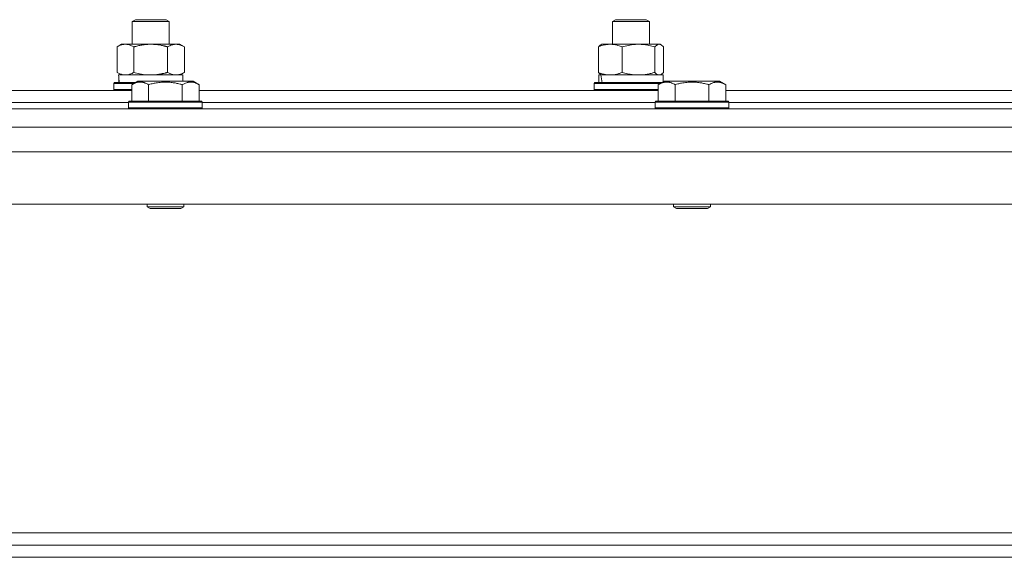
# Model space of a CAD drawing. Units: millimetres. Extents: x 0 to 17375, y -6 to 11880.
# Drawn here: x 11342 to 11663, y 7434 to 7609 of the extents above; entities that cross this region are included whole.
import ezdxf

# ---------------------------------------------------------------- set-up
doc = ezdxf.new("R2010")
doc.units = ezdxf.units.MM
doc.linetypes.add('K5LT_THIN', pattern=[0])
doc.layers.add('R', color=1, linetype='Continuous', true_color=0xff0000)
doc.layers.add('WELDING', color=7, linetype='Continuous', true_color=0xffffff)

msp = doc.modelspace()

# ---------------------------------------------------------------- linework, layer by layer
at = {"layer": 'R', "color": 7, "linetype": 'K5LT_THIN', "lineweight": 18}
for p, q in [((11379.01, 7608.49), (11380.01, 7609.07)), ((11379.01, 7601.07), (11379.01, 7608.49)), ((11379.01, 7608.49), (11390.8, 7608.49)), ((11380.01, 7609.07), (11389.84, 7609.07)), ((11389.84, 7609.07), (11390.01, 7609.07)), ((11391.01, 7608.49), (11390.01, 7609.07)), ((11390.8, 7608.49), (11391.01, 7608.49)), ((11391.01, 7601.07), (11391.01, 7608.49)), ((11535.34, 7608.49), (11536.34, 7609.07)), ((11535.34, 7601.07), (11535.34, 7608.49)), ((11535.34, 7608.49), (11547.34, 7608.49)), ((11536.34, 7609.07), (11546.34, 7609.07)), ((11547.34, 7608.49), (11546.34, 7609.07)), ((11547.34, 7601.07), (11547.34, 7608.49)), ((11374.04, 7600.22), (11375.51, 7601.07)), ((11375.51, 7601.07), (11393.23, 7601.07)), ((11393.23, 7601.07), (11394.51, 7601.07)), ((11395.98, 7600.22), (11394.51, 7601.07)), ((11531.51, 7600.87), (11531.84, 7601.07)), ((11531.84, 7601.07), (11550.52, 7601.07)), ((11550.52, 7601.07), (11550.84, 7601.07)), ((11551.18, 7600.87), (11550.84, 7601.07)), ((11374.04, 7591.92), (11374.04, 7600.22)), ((11379.52, 7591.92), (11379.52, 7600.22)), ((11390.49, 7591.92), (11390.49, 7600.22)), ((11395.98, 7591.92), (11395.98, 7600.22)), ((11530.75, 7591.92), (11530.75, 7600.22)), ((11538.51, 7591.92), (11538.51, 7600.22)), ((11549.1, 7591.92), (11549.1, 7600.22)), ((11551.94, 7591.92), (11551.94, 7600.22)), ((11374.04, 7591.92), (11375.51, 7591.07)), ((11374.56, 7591.07), (11395.51, 7591.07)), ((11395.98, 7591.92), (11394.51, 7591.07)), ((11395.51, 7589.07), (11395.51, 7591.07)), ((11530.84, 7588.57), (11530.84, 7591.07)), ((11530.84, 7591.07), (11530.85, 7591.07)), ((11531.51, 7591.07), (11530.85, 7591.07)), ((11531.51, 7591.26), (11531.84, 7591.07)), ((11531.51, 7591.07), (11551.84, 7591.07)), ((11551.18, 7591.26), (11550.84, 7591.07)), ((11551.84, 7588.83), (11551.84, 7591.07)), ((11373.01, 7588.27), (11373.18, 7588.57)), ((11373.01, 7586.37), (11373.01, 7588.27)), ((11373.01, 7588.27), (11379.44, 7588.27)), ((11373.18, 7588.57), (11379.96, 7588.57)), ((11374.64, 7589.69), (11374.57, 7588.57)), ((11378.83, 7587.91), (11380.82, 7589.07)), ((11378.83, 7587.91), (11378.83, 7582.57)), ((11389.8, 7589.07), (11380.82, 7589.07)), ((11384.31, 7587.91), (11384.31, 7582.57)), ((11398.77, 7589.07), (11389.8, 7589.07)), ((11395.28, 7587.91), (11395.28, 7582.57)), ((11400.77, 7587.91), (11398.77, 7589.07)), ((11400.77, 7587.91), (11400.77, 7582.57)), ((11529.34, 7588.27), (11529.52, 7588.57)), ((11529.34, 7586.37), (11529.34, 7588.27)), ((11529.34, 7588.27), (11550.87, 7588.27)), ((11529.52, 7588.57), (11551.39, 7588.57)), ((11550.25, 7587.91), (11552.25, 7589.07)), ((11550.25, 7587.91), (11550.25, 7582.57)), ((11561.22, 7589.07), (11552.25, 7589.07)), ((11555.74, 7587.91), (11555.74, 7582.57)), ((11570.2, 7589.07), (11561.22, 7589.07)), ((11566.71, 7587.91), (11566.71, 7582.57)), ((11572.19, 7587.91), (11570.2, 7589.07)), ((11572.19, 7587.91), (11572.19, 7582.57)), ((11304.08, 7586.07), (11378.83, 7586.07)), ((11373.01, 7586.37), (11373.18, 7586.07)), ((11373.01, 7586.37), (11378.83, 7586.37)), ((11400.77, 7586.07), (11550.25, 7586.07)), ((11529.34, 7586.37), (11529.52, 7586.07)), ((11529.34, 7586.37), (11550.25, 7586.37)), ((11572.19, 7586.07), (11721.68, 7586.07)), ((11304.08, 7582.07), (11377.8, 7582.07)), ((11304.08, 7582.07), (11377.8, 7582.07)), ((11377.8, 7582.27), (11377.97, 7582.57)), ((11377.8, 7582.27), (11377.8, 7580.37)), ((11389.8, 7582.27), (11377.8, 7582.27)), ((11389.8, 7582.57), (11377.97, 7582.57)), ((11401.62, 7582.57), (11389.8, 7582.57)), ((11401.8, 7582.27), (11389.8, 7582.27)), ((11401.8, 7582.27), (11401.62, 7582.57)), ((11401.8, 7582.27), (11401.8, 7580.37)), ((11401.8, 7582.07), (11549.22, 7582.07)), ((11401.8, 7582.07), (11549.22, 7582.07)), ((11549.22, 7582.27), (11549.4, 7582.57)), ((11549.22, 7582.27), (11549.22, 7580.37)), ((11561.22, 7582.27), (11549.22, 7582.27)), ((11561.22, 7582.57), (11549.4, 7582.57)), ((11573.05, 7582.57), (11561.22, 7582.57)), ((11573.22, 7582.27), (11561.22, 7582.27)), ((11573.22, 7582.27), (11573.05, 7582.57)), ((11573.22, 7582.27), (11573.22, 7580.37)), ((11573.22, 7582.07), (11720.65, 7582.07)), ((11573.22, 7582.07), (11720.65, 7582.07)), ((11304.08, 7580.07), (12004.08, 7580.07)), ((11377.8, 7580.37), (11377.97, 7580.07)), ((11389.8, 7580.37), (11377.8, 7580.37)), ((11401.8, 7580.37), (11389.8, 7580.37)), ((11401.8, 7580.37), (11401.62, 7580.07)), ((11549.22, 7580.37), (11549.4, 7580.07)), ((11561.22, 7580.37), (11549.22, 7580.37)), ((11573.22, 7580.37), (11561.22, 7580.37)), ((11573.22, 7580.37), (11573.05, 7580.07)), ((11304.08, 7574.07), (12004.08, 7574.07)), ((12000.06, 7566.07), (10608.1, 7566.07)), ((12000.06, 7549.07), (10608.1, 7549.07)), ((11383.8, 7549.07), (11383.8, 7548.14)), ((11395.8, 7549.07), (11395.8, 7548.14)), ((11555.22, 7549.07), (11555.22, 7548.14)), ((11567.22, 7549.07), (11567.22, 7548.14)), ((11383.8, 7548.14), (11384.8, 7547.57)), ((11389.8, 7548.14), (11383.8, 7548.14)), ((11389.8, 7547.57), (11384.8, 7547.57)), ((11395.8, 7548.14), (11389.8, 7548.14)), ((11394.8, 7547.57), (11389.8, 7547.57)), ((11395.8, 7548.14), (11394.8, 7547.57)), ((11555.22, 7548.14), (11556.22, 7547.57)), ((11561.22, 7548.14), (11555.22, 7548.14)), ((11561.22, 7547.57), (11556.22, 7547.57)), ((11567.22, 7548.14), (11561.22, 7548.14)), ((11566.22, 7547.57), (11561.22, 7547.57)), ((11567.22, 7548.14), (11566.22, 7547.57)), ((11309.08, 7442.07), (11672.08, 7442.07)), ((11674.94, 7438.07), (10933.22, 7438.07)), ((11674.94, 7434.07), (10933.22, 7434.07))]:
    msp.add_line(p, q, dxfattribs=at)
for centre, major_axis, ratio, start_param, end_param in [((11385.01, 7593.24), (0, 22.52), 0.466308, 1.667355, 1.779747), ((11541.34, 7586.14), (-3.39, 22.47), 0.442372, 1.283592, 1.396193), ((11541.34, 7593.24), (-3.39, 22.47), 0.442372, 1.600779, 1.713171)]:
    msp.add_ellipse(centre, major_axis=major_axis, ratio=ratio, start_param=start_param, end_param=end_param, dxfattribs=at)
at = {"layer": 'WELDING', "color": 7, "linetype": 'K5LT_THIN', "lineweight": 18}
for p, q in [((11550.74, 7601.04), (11550.52, 7601.07)), ((11550.96, 7600.98), (11550.74, 7601.04)), ((11551.18, 7600.87), (11550.96, 7600.98)), ((11551.44, 7600.7), (11551.18, 7600.87)), ((11551.69, 7600.48), (11551.44, 7600.7)), ((11551.94, 7600.22), (11551.69, 7600.48)), ((11379.52, 7591.92), (11381.32, 7591.47)), ((11381.32, 7591.47), (11383.16, 7591.17)), ((11383.16, 7591.17), (11385.01, 7591.07)), ((11549.1, 7591.92), (11549.57, 7591.47)), ((11549.57, 7591.47), (11550.04, 7591.17)), ((11550.04, 7591.17), (11550.52, 7591.07)), ((11550.52, 7591.07), (11550.74, 7591.09)), ((11550.74, 7591.09), (11550.96, 7591.15)), ((11550.96, 7591.15), (11551.18, 7591.26)), ((11551.18, 7591.26), (11551.44, 7591.43)), ((11551.44, 7591.43), (11551.69, 7591.65)), ((11551.69, 7591.65), (11551.94, 7591.92))]:
    msp.add_line(p, q, dxfattribs=at)
for points, knots in [([(11379.52, 7600.22), (11379.2, 7600.4), (11378.73, 7600.64), (11378.15, 7600.85), (11377.81, 7600.94), (11377.51, 7601.01), (11377.17, 7601.05), (11376.81, 7601.07), (11376.46, 7601.06), (11376.15, 7601.02), (11375.81, 7600.96), (11375.37, 7600.84), (11374.76, 7600.61), (11374.29, 7600.37), (11374.04, 7600.22)], [0, 0, 0, 0, 2.72415, 3.912285, 4.716446, 5.530362, 6.353984, 7.500189, 8.40607, 9.211142, 9.998759, 11.128707, 12.847273, 15, 15, 15, 15]), ([(11390.49, 7600.22), (11390.4, 7600.25), (11390.22, 7600.3), (11389.94, 7600.37), (11389.66, 7600.44), (11389.11, 7600.58), (11388.34, 7600.75), (11387.36, 7600.91), (11386.64, 7600.99), (11386.09, 7601.03), (11385.73, 7601.05), (11385.43, 7601.06), (11385.19, 7601.07), (11384.95, 7601.07), (11384.65, 7601.06), (11384.28, 7601.05), (11383.92, 7601.03), (11383.44, 7601), (11382.84, 7600.93), (11381.92, 7600.79), (11381.03, 7600.61), (11380.27, 7600.42), (11379.84, 7600.31), (11379.63, 7600.25), (11379.52, 7600.22)], [0, 0, 0, 0, 0.360272, 0.720544, 1.080816, 1.441087, 2.882175, 4.029166, 5.176157, 5.634334, 6.092512, 6.546256, 6.773128, 7, 7.455961, 7.911922, 8.367882, 8.823843, 9.735765, 10.647686, 12.323843, 13.161922, 13.580961, 14, 14, 14, 14]), ([(11393.23, 7601.07), (11393.06, 7601.07), (11392.7, 7601.04), (11392.26, 7600.96), (11391.76, 7600.82), (11391.2, 7600.6), (11390.73, 7600.36), (11390.49, 7600.22)], [0, 0, 0, 0, 1.523216, 3.057663, 3.814901, 5.878539, 8, 8, 8, 8]), ([(11395.98, 7600.22), (11395.73, 7600.36), (11395.3, 7600.58), (11394.69, 7600.83), (11394.16, 7600.97), (11393.68, 7601.05), (11393.37, 7601.07), (11393.23, 7601.07)], [0, 0, 0, 0, 2.217775, 3.830428, 5.353122, 6.821732, 8, 8, 8, 8]), ([(11538.51, 7600.22), (11538.05, 7600.4), (11537.38, 7600.64), (11536.57, 7600.85), (11536.08, 7600.94), (11535.66, 7601.01), (11535.17, 7601.05), (11534.67, 7601.07), (11534.17, 7601.06), (11533.73, 7601.02), (11533.26, 7600.96), (11532.63, 7600.84), (11531.77, 7600.61), (11531.11, 7600.37), (11530.75, 7600.22)], [0, 0, 0, 0, 2.72415, 3.912285, 4.716446, 5.530362, 6.353984, 7.500189, 8.40607, 9.211142, 9.998759, 11.128707, 12.847273, 15, 15, 15, 15]), ([(11530.75, 7600.22), (11530.87, 7600.36), (11531.13, 7600.61), (11531.38, 7600.8), (11531.51, 7600.87)], [0, 0, 0, 0, 2.507761, 5, 5, 5, 5]), ([(11549.1, 7600.22), (11548.48, 7600.4), (11547.57, 7600.64), (11546.46, 7600.85), (11545.79, 7600.94), (11545.21, 7601.01), (11544.55, 7601.05), (11543.86, 7601.07), (11543.18, 7601.06), (11542.68, 7601.03), (11542.11, 7600.98), (11541.41, 7600.89), (11540.14, 7600.67), (11539.15, 7600.41), (11538.51, 7600.22)], [0, 0, 0, 0, 2.72415, 3.912285, 4.716446, 5.530362, 6.353984, 7.500189, 8.40607, 9.211142, 9.605533, 10.761675, 12.184093, 15, 15, 15, 15]), ([(11550.52, 7601.07), (11550.43, 7601.07), (11550.24, 7601.04), (11550.02, 7600.96), (11549.73, 7600.8), (11549.44, 7600.57), (11549.19, 7600.32), (11549.1, 7600.22)], [0, 0, 0, 0, 1.523216, 3.057663, 3.814901, 6.405767, 8, 8, 8, 8]), ([(11374.04, 7591.92), (11374.32, 7591.75), (11374.76, 7591.53), (11375.32, 7591.31), (11375.71, 7591.2), (11376.07, 7591.12), (11376.42, 7591.08), (11376.66, 7591.07), (11376.78, 7591.07)], [0, 0, 0, 0, 2.905563, 4.375924, 5.511195, 6.679161, 7.850161, 9, 9, 9, 9]), ([(11376.78, 7591.07), (11376.9, 7591.07), (11377.15, 7591.08), (11377.53, 7591.13), (11377.89, 7591.21), (11378.35, 7591.35), (11378.9, 7591.57), (11379.32, 7591.8), (11379.52, 7591.92)], [0, 0, 0, 0, 1.192024, 2.404251, 3.60809, 4.765234, 6.955738, 9, 9, 9, 9]), ([(11385.01, 7591.07), (11385.19, 7591.07), (11385.55, 7591.07), (11386.11, 7591.1), (11386.66, 7591.15), (11387.15, 7591.2), (11387.51, 7591.25), (11387.74, 7591.29), (11387.91, 7591.32), (11388.08, 7591.35), (11388.25, 7591.38), (11388.43, 7591.41), (11388.62, 7591.45), (11388.84, 7591.5), (11389.16, 7591.57), (11389.47, 7591.64), (11389.79, 7591.72), (11390.02, 7591.78), (11390.26, 7591.85), (11390.41, 7591.89), (11390.49, 7591.92)], [0, 0, 0, 0, 0.426692, 0.853385, 1.280077, 1.70677, 1.976977, 2.112081, 2.247185, 2.382289, 2.517392, 2.652496, 2.7876, 2.975699, 3.163798, 3.539996, 3.728096, 3.916195, 4.104294, 4.292393, 4.292393, 4.292393, 4.292393]), ([(11390.49, 7591.92), (11390.83, 7591.72), (11391.31, 7591.48), (11391.95, 7591.26), (11392.37, 7591.15), (11392.8, 7591.08), (11393.08, 7591.07), (11393.23, 7591.07)], [0, 0, 0, 0, 3.005828, 4.318193, 5.5895, 6.632109, 8, 8, 8, 8]), ([(11393.23, 7591.07), (11393.42, 7591.07), (11393.73, 7591.09), (11394.22, 7591.18), (11394.75, 7591.33), (11395.35, 7591.57), (11395.77, 7591.8), (11395.98, 7591.92)], [0, 0, 0, 0, 1.597458, 2.676777, 4.235764, 6.182879, 8, 8, 8, 8]), ([(11531.51, 7591.26), (11531.37, 7591.34), (11531.12, 7591.53), (11530.87, 7591.78), (11530.75, 7591.92)], [0, 0, 0, 0, 2.63417, 5, 5, 5, 5]), ([(11530.75, 7591.92), (11531.15, 7591.75), (11531.77, 7591.53), (11532.57, 7591.31), (11533.11, 7591.2), (11533.62, 7591.12), (11534.12, 7591.08), (11534.46, 7591.07), (11534.63, 7591.07)], [0, 0, 0, 0, 2.905563, 4.375924, 5.511195, 6.679161, 7.850161, 9, 9, 9, 9]), ([(11534.63, 7591.07), (11534.8, 7591.07), (11535.16, 7591.08), (11535.68, 7591.13), (11536.2, 7591.21), (11536.85, 7591.35), (11537.62, 7591.57), (11538.22, 7591.8), (11538.51, 7591.92)], [0, 0, 0, 0, 1.192024, 2.404251, 3.60809, 4.765234, 6.955738, 9, 9, 9, 9]), ([(11538.51, 7591.92), (11539.06, 7591.75), (11539.91, 7591.53), (11540.99, 7591.31), (11541.73, 7591.2), (11542.42, 7591.12), (11543.12, 7591.08), (11543.58, 7591.07), (11543.8, 7591.07)], [0, 0, 0, 0, 2.905563, 4.375924, 5.511195, 6.679161, 7.850161, 9, 9, 9, 9]), ([(11543.8, 7591.07), (11544.04, 7591.07), (11544.52, 7591.08), (11545.24, 7591.13), (11545.95, 7591.21), (11546.84, 7591.35), (11547.89, 7591.57), (11548.71, 7591.8), (11549.1, 7591.92)], [0, 0, 0, 0, 1.192024, 2.404251, 3.60809, 4.765234, 6.955738, 9, 9, 9, 9]), ([(11384.31, 7587.91), (11383.99, 7588.1), (11383.59, 7588.3), (11383.09, 7588.49), (11382.83, 7588.58), (11382.55, 7588.65), (11382.27, 7588.71), (11381.95, 7588.75), (11381.59, 7588.77), (11381.23, 7588.75), (11380.92, 7588.71), (11380.57, 7588.65), (11380.13, 7588.53), (11379.53, 7588.29), (11379.09, 7588.06), (11378.83, 7587.91)], [0, 0, 0, 0, 2.912728, 3.529104, 4.366059, 5.20805, 5.90491, 6.841792, 7.999747, 8.992853, 9.878966, 10.753647, 12.031595, 13.665019, 16, 16, 16, 16]), ([(11389.8, 7588.76), (11389.51, 7588.76), (11388.94, 7588.75), (11388.09, 7588.68), (11387.24, 7588.57), (11386.27, 7588.41), (11385.29, 7588.19), (11384.6, 7588), (11384.31, 7587.91)], [0, 0, 0, 0, 3.829997, 7.659995, 11.489992, 15.319989, 20.90052, 24.973438, 24.973438, 24.973438, 24.973438]), ([(11395.28, 7587.91), (11395.19, 7587.94), (11394.96, 7588.01), (11394.47, 7588.14), (11393.7, 7588.32), (11392.84, 7588.5), (11391.98, 7588.62), (11391.25, 7588.7), (11390.53, 7588.75), (11390.04, 7588.76), (11389.8, 7588.76)], [0, 0, 0, 0, 1.235584, 3.294892, 6.795714, 11.875088, 15.149676, 18.424263, 21.698851, 24.973438, 24.973438, 24.973438, 24.973438]), ([(11400.77, 7587.91), (11400.44, 7588.1), (11400.04, 7588.3), (11399.55, 7588.49), (11399.28, 7588.58), (11399.01, 7588.65), (11398.72, 7588.71), (11398.4, 7588.75), (11398.04, 7588.77), (11397.69, 7588.75), (11397.37, 7588.71), (11397.02, 7588.65), (11396.58, 7588.53), (11395.99, 7588.29), (11395.54, 7588.06), (11395.28, 7587.91)], [0, 0, 0, 0, 2.912728, 3.529104, 4.366059, 5.20805, 5.90491, 6.841792, 7.999747, 8.992853, 9.878966, 10.753647, 12.031595, 13.665019, 16, 16, 16, 16]), ([(11555.74, 7587.91), (11555.41, 7588.1), (11555.02, 7588.3), (11554.52, 7588.49), (11554.26, 7588.58), (11553.98, 7588.65), (11553.7, 7588.71), (11553.37, 7588.75), (11553.02, 7588.77), (11552.66, 7588.75), (11552.34, 7588.71), (11551.99, 7588.65), (11551.56, 7588.53), (11550.96, 7588.29), (11550.51, 7588.06), (11550.25, 7587.91)], [0, 0, 0, 0, 2.912728, 3.529104, 4.366059, 5.20805, 5.90491, 6.841792, 7.999747, 8.992853, 9.878966, 10.753647, 12.031595, 13.665019, 16, 16, 16, 16]), ([(11561.22, 7588.76), (11560.94, 7588.76), (11560.37, 7588.75), (11559.52, 7588.68), (11558.67, 7588.57), (11557.7, 7588.41), (11556.72, 7588.19), (11556.03, 7588), (11555.74, 7587.91)], [0, 0, 0, 0, 3.829997, 7.659995, 11.489992, 15.319989, 20.90052, 24.973438, 24.973438, 24.973438, 24.973438]), ([(11566.71, 7587.91), (11566.62, 7587.94), (11566.38, 7588.01), (11565.9, 7588.14), (11565.13, 7588.32), (11564.26, 7588.5), (11563.41, 7588.62), (11562.68, 7588.7), (11561.95, 7588.75), (11561.47, 7588.76), (11561.22, 7588.76)], [0, 0, 0, 0, 1.235584, 3.294892, 6.795714, 11.875088, 15.149676, 18.424263, 21.698851, 24.973438, 24.973438, 24.973438, 24.973438]), ([(11572.19, 7587.91), (11571.87, 7588.1), (11571.47, 7588.3), (11570.97, 7588.49), (11570.71, 7588.58), (11570.44, 7588.65), (11570.15, 7588.71), (11569.83, 7588.75), (11569.47, 7588.77), (11569.12, 7588.75), (11568.8, 7588.71), (11568.45, 7588.65), (11568.01, 7588.53), (11567.41, 7588.29), (11566.97, 7588.06), (11566.71, 7587.91)], [0, 0, 0, 0, 2.912728, 3.529104, 4.366059, 5.20805, 5.90491, 6.841792, 7.999747, 8.992853, 9.878966, 10.753647, 12.031595, 13.665019, 16, 16, 16, 16])]:
    msp.add_open_spline(points, degree=3, knots=knots, dxfattribs=at)

doc.saveas('drawing.dxf')
